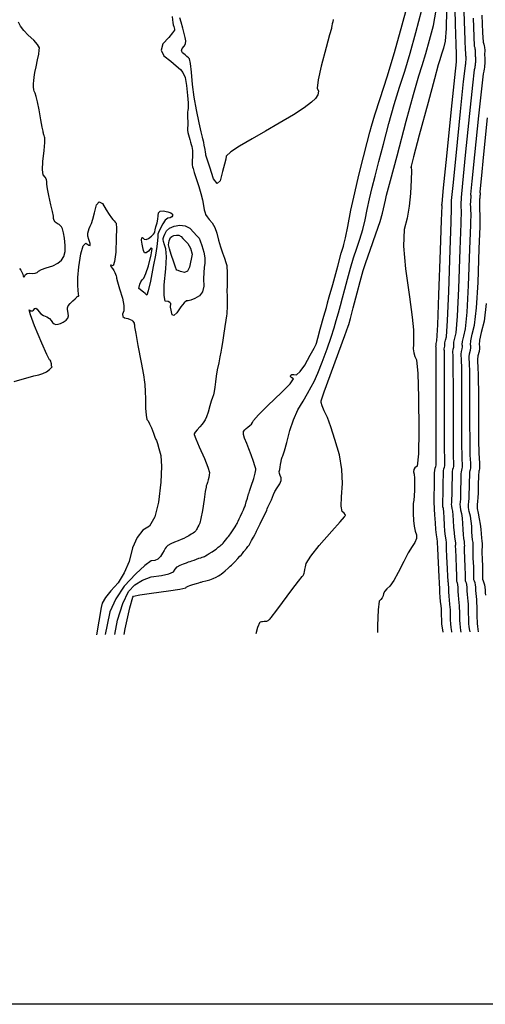
# Model space of a CAD drawing. Extents: x 354427 to 357627, y 1051134 to 1054134.
# Drawn here: x 355158 to 355349, y 1051184 to 1051587 of the extents above; entities that cross this region are included whole.
import ezdxf

# ---------------------------------------------------------------- set-up
doc = ezdxf.new("R2010")
doc.units = 0
doc.header["$MEASUREMENT"] = 0
for name, color, linetype in [('5', 5, 'CONTINUOUS'), ('INDEX', 1, 'CONTINUOUS'), ('INTER', 33, 'CONTINUOUS')]:
    doc.layers.add(name, color=color, linetype=linetype)

msp = doc.modelspace()

# ---------------------------------------------------------------- linework, layer by layer
at = {"layer": '5'}
msp.add_line((357577.12, 1051183.72), (354577.12, 1051183.72), dxfattribs=at)
at = {"layer": 'INDEX', "color": 1, "linetype": 'CONTINUOUS'}
for points, elevation in [([(355201.21, 1051335.36), (355201.68, 1051337.66), (355203.6, 1051346.24), (355204.74, 1051350.72), (355205.1, 1051351.09), (355207.65, 1051351.65), (355212.41, 1051352.38), (355219.37, 1051353.29), (355224.06, 1051353.98), (355226.49, 1051354.46), (355226.64, 1051354.71), (355226.85, 1051354.92), (355227.13, 1051355.09), (355227.47, 1051355.22), (355228.2, 1051355.46), (355229.31, 1051355.81), (355230.81, 1051356.25), (355231.89, 1051356.58), (355232.54, 1051356.79), (355232.78, 1051356.89), (355233.48, 1051357.08), (355234.66, 1051357.39), (355236.31, 1051357.81), (355237.73, 1051358.28), (355238.91, 1051358.81), (355239.86, 1051359.39), (355240.55, 1051359.82), (355240.99, 1051360.09), (355241.18, 1051360.2), (355241.72, 1051360.66), (355242.61, 1051361.45), (355243.86, 1051362.58), (355244.72, 1051363.35), (355245.18, 1051363.76), (355245.24, 1051363.81), (355245.71, 1051364.28), (355246.57, 1051365.18), (355247.82, 1051366.49), (355248.69, 1051367.42), (355249.17, 1051367.94), (355249.28, 1051368.07), (355249.67, 1051368.56), (355250.34, 1051369.41), (355251.3, 1051370.61), (355251.98, 1051371.48), (355252.4, 1051372.03), (355252.54, 1051372.25), (355252.9, 1051372.86), (355253.46, 1051373.85), (355254.23, 1051375.24), (355254.77, 1051376.21), (355255.06, 1051376.76), (355255.12, 1051376.89), (355255.22, 1051377.1), (355255.34, 1051377.38), (355255.5, 1051377.73), (355256.03, 1051378.83), (355256.95, 1051380.68), (355258.24, 1051383.28), (355259.14, 1051385.18), (355259.67, 1051386.38), (355259.81, 1051386.88), (355260.09, 1051387.58), (355260.53, 1051388.46), (355261.11, 1051389.54), (355261.62, 1051390.63), (355262.05, 1051391.71), (355262.41, 1051392.79), (355263.02, 1051394.06), (355263.89, 1051395.5), (355265, 1051397.11), (355265.58, 1051398.49), (355265.62, 1051399.63), (355265.12, 1051400.52), (355264.86, 1051401.39), (355264.82, 1051402.23), (355265.03, 1051403.04), (355265.21, 1051403.99), (355265.37, 1051405.08), (355265.52, 1051406.31), (355265.72, 1051407.31), (355265.98, 1051408.09), (355266.3, 1051408.64), (355266.93, 1051410.64), (355267.87, 1051414.08), (355269.11, 1051418.98), (355270.64, 1051423.43), (355272.44, 1051427.43), (355274.53, 1051431), (355276.33, 1051434.14), (355277.84, 1051436.86), (355279.08, 1051439.15), (355280.58, 1051442.53), (355282.37, 1051446.99), (355284.43, 1051452.53), (355286.08, 1051457.24), (355287.33, 1051461.12), (355288.17, 1051464.16), (355289.01, 1051467.22), (355289.85, 1051470.3), (355290.68, 1051473.39), (355291.65, 1051476.96), (355292.76, 1051481.02), (355294, 1051485.56), (355295.26, 1051489.82), (355296.55, 1051493.8), (355297.85, 1051497.5), (355299, 1051501.38), (355300, 1051505.43), (355300.84, 1051509.65), (355301.79, 1051514.04), (355302.88, 1051518.61), (355304.08, 1051523.34), (355305.62, 1051529.29), (355307.51, 1051536.46), (355309.75, 1051544.86), (355311.94, 1051552.63), (355314.09, 1051559.79), (355316.21, 1051566.34), (355318.45, 1051573.8), (355320.81, 1051582.18), (355323.3, 1051591.49)], 2340), ([(355344.3, 1051588.09), (355344.55, 1051580.64), (355344.75, 1051576.6), (355344.9, 1051576), (355345.02, 1051575.52), (355345.09, 1051575.17), (355345.13, 1051574.94), (355345.15, 1051574.57), (355345.15, 1051574.03), (355345.14, 1051573.34), (355345.14, 1051572.81), (355345.16, 1051572.44), (355345.19, 1051572.22), (355345.21, 1051571.83), (355345.22, 1051571.26), (355345.21, 1051570.53), (355345.19, 1051569.96), (355345.16, 1051569.57), (355345.11, 1051569.36), (355345.07, 1051569.14), (355345.06, 1051568.92), (355345.07, 1051568.69), (355345.02, 1051568.28), (355344.9, 1051567.69), (355344.72, 1051566.9), (355344.01, 1051560.67), (355342.79, 1051548.99), (355341.05, 1051531.86), (355339.9, 1051520.37), (355339.33, 1051514.52), (355339.35, 1051514.3), (355339.37, 1051514.08), (355339.37, 1051513.85), (355339.36, 1051513.62), (355339.34, 1051513.39), (355339.31, 1051513.16), (355339.27, 1051512.93), (355339.24, 1051512.47), (355339.23, 1051511.76), (355339.24, 1051510.83), (355339.27, 1051510.12), (355339.3, 1051509.64), (355339.35, 1051509.39), (355339.19, 1051503.9), (355338.83, 1051493.18), (355338.27, 1051477.22), (355337.7, 1051465.84), (355337.15, 1051459.04), (355336.59, 1051456.82), (355336.26, 1051455.25), (355336.15, 1051454.33), (355336.26, 1051454.06), (355336.26, 1051453.62), (355336.15, 1051452.99), (355335.94, 1051452.18), (355335.83, 1051451.44), (355335.83, 1051450.78), (355335.93, 1051450.19), (355335.99, 1051445.25), (355336.03, 1051435.95), (355336.02, 1051422.3), (355336.04, 1051412.83), (355336.09, 1051407.53), (355336.17, 1051406.41), (355336.22, 1051405.55), (355336.26, 1051404.97), (355336.27, 1051404.66), (355336.2, 1051404.23), (355336.07, 1051403.69), (355335.86, 1051403.04), (355335.72, 1051402.27), (355335.66, 1051401.38), (355335.66, 1051400.37), (355335.66, 1051399.6), (355335.64, 1051399.06), (355335.61, 1051398.75), (355335.58, 1051397.61), (355335.55, 1051395.63), (355335.51, 1051392.81), (355335.46, 1051390.73), (355335.39, 1051389.38), (355335.31, 1051388.78), (355335.34, 1051388.01), (355335.49, 1051387.07), (355335.74, 1051385.97), (355335.96, 1051384.31), (355336.14, 1051382.1), (355336.28, 1051379.34), (355336.45, 1051377.04), (355336.64, 1051375.21), (355336.85, 1051373.84), (355336.97, 1051372.81), (355337.01, 1051372.12), (355336.96, 1051371.77), (355336.99, 1051370.08), (355337.12, 1051367.03), (355337.33, 1051362.64), (355337.46, 1051359.6), (355337.51, 1051357.92), (355337.47, 1051357.58), (355337.51, 1051357.25), (355337.6, 1051356.92), (355337.77, 1051356.59), (355337.89, 1051355.83), (355337.98, 1051354.64), (355338.03, 1051353.02), (355338.12, 1051351.44), (355338.25, 1051349.91), (355338.42, 1051348.42), (355338.53, 1051347.12), (355338.6, 1051345.99), (355338.61, 1051345.04), (355338.63, 1051343.93), (355338.65, 1051342.65), (355338.68, 1051341.21), (355338.76, 1051339.78), (355338.89, 1051338.36), (355339.12, 1051336.97), (355339.2, 1051336.38)], 2350)]:
    msp.add_lwpolyline(points, dxfattribs=dict(at, elevation=elevation))
at = {"layer": 'INTER', "color": 33, "linetype": 'CONTINUOUS'}
for points, elevation in [([(355197.35, 1051335.33), (355198.54, 1051341.18), (355200.67, 1051348.12), (355203.02, 1051352.95), (355205.57, 1051355.68), (355208.67, 1051357.68), (355212.34, 1051358.95), (355216.55, 1051359.5), (355219.58, 1051360.23), (355221.42, 1051361.12), (355222.07, 1051362.19), (355222.98, 1051363.08), (355224.16, 1051363.82), (355225.6, 1051364.38), (355226.75, 1051364.81), (355227.63, 1051365.12), (355228.22, 1051365.3), (355228.97, 1051365.55), (355229.87, 1051365.89), (355230.93, 1051366.3), (355231.84, 1051366.62), (355232.61, 1051366.86), (355233.23, 1051367.02), (355233.77, 1051367.2), (355234.21, 1051367.4), (355234.57, 1051367.62), (355235.21, 1051368), (355236.13, 1051368.56), (355237.33, 1051369.29), (355238.27, 1051369.9), (355238.95, 1051370.4), (355239.37, 1051370.78), (355239.78, 1051371.13), (355240.19, 1051371.45), (355240.59, 1051371.73), (355240.99, 1051372.07), (355241.39, 1051372.45), (355241.8, 1051372.88), (355242.25, 1051373.4), (355242.75, 1051374), (355243.3, 1051374.69), (355243.75, 1051375.26), (355244.11, 1051375.72), (355244.38, 1051376.05), (355244.81, 1051376.66), (355245.41, 1051377.53), (355246.17, 1051378.68), (355246.74, 1051379.55), (355247.11, 1051380.14), (355247.28, 1051380.45), (355247.49, 1051380.84), (355247.72, 1051381.31), (355247.98, 1051381.86), (355248.37, 1051382.73), (355248.9, 1051383.91), (355249.56, 1051385.41), (355250.07, 1051386.54), (355250.43, 1051387.31), (355250.63, 1051387.72), (355250.92, 1051388.53), (355251.28, 1051389.74), (355251.73, 1051391.33), (355252.04, 1051392.43), (355252.22, 1051393.02), (355252.27, 1051393.11), (355252.64, 1051394.19), (355253.33, 1051396.25), (355254.34, 1051399.3), (355254.98, 1051401.49), (355255.26, 1051402.82), (355255.17, 1051403.28), (355254.81, 1051404.47), (355254.18, 1051406.37), (355253.27, 1051409), (355252.38, 1051411.45), (355251.48, 1051413.72), (355250.6, 1051415.82), (355250.16, 1051417.44), (355250.17, 1051418.57), (355250.62, 1051419.22), (355251.2, 1051419.84), (355251.91, 1051420.43), (355252.74, 1051421), (355253.4, 1051421.64), (355253.88, 1051422.34), (355254.18, 1051423.12), (355256.25, 1051425.42), (355260.09, 1051429.22), (355265.7, 1051434.54), (355269.22, 1051438.2), (355270.66, 1051440.21), (355270, 1051440.56), (355269.59, 1051440.93), (355269.43, 1051441.33), (355269.5, 1051441.76), (355269.94, 1051441.99), (355270.74, 1051442.02), (355271.91, 1051441.86), (355273.43, 1051443.14), (355275.3, 1051445.84), (355277.52, 1051449.97), (355279.04, 1051452.84), (355279.87, 1051454.45), (355280, 1051454.79), (355280.58, 1051456.81), (355281.61, 1051460.5), (355283.1, 1051465.85), (355284.09, 1051469.44), (355284.6, 1051471.26), (355284.61, 1051471.31), (355285.31, 1051473.86), (355286.69, 1051478.91), (355288.76, 1051486.45), (355290.22, 1051491.7), (355291.06, 1051494.64), (355291.29, 1051495.29), (355291.89, 1051497.97), (355292.85, 1051502.68), (355294.19, 1051509.41), (355295.72, 1051516.42), (355297.44, 1051523.69), (355299.35, 1051531.23), (355300.86, 1051537.1), (355301.95, 1051541.31), (355302.62, 1051543.85), (355304.02, 1051548.48), (355306.15, 1051555.2), (355308.99, 1051564.01), (355312.01, 1051574.06), (355315.19, 1051585.35), (355318.54, 1051597.88)], 2338), ([(355331.97, 1051336.33), (355331.96, 1051336.48), (355331.72, 1051337.98), (355331.47, 1051339.73), (355331.37, 1051341.45), (355331.34, 1051343.18), (355331.31, 1051344.38), (355331.3, 1051345.05), (355331.3, 1051345.19), (355331.23, 1051345.87), (355331.1, 1051347.11), (355330.9, 1051348.89), (355330.74, 1051350.73), (355330.63, 1051352.62), (355330.57, 1051354.57), (355330.52, 1051355.89), (355330.47, 1051356.59), (355330.43, 1051356.66), (355330.41, 1051356.74), (355330.4, 1051356.81), (355330.41, 1051356.89), (355330.33, 1051358.68), (355330.17, 1051362.19), (355329.92, 1051367.42), (355329.75, 1051370.94), (355329.68, 1051372.75), (355329.7, 1051372.85), (355329.62, 1051373.46), (355329.46, 1051374.59), (355329.2, 1051376.22), (355328.98, 1051378.41), (355328.78, 1051381.15), (355328.61, 1051384.45), (355328.48, 1051386.75), (355328.37, 1051388.06), (355328.3, 1051388.36), (355328.26, 1051388.63), (355328.25, 1051388.84), (355328.27, 1051389.01), (355328.3, 1051390.22), (355328.34, 1051392.45), (355328.39, 1051395.73), (355328.42, 1051397.94), (355328.44, 1051399.09), (355328.45, 1051399.17), (355328.45, 1051399.62), (355328.45, 1051400.43), (355328.44, 1051401.61), (355328.51, 1051402.64), (355328.67, 1051403.54), (355328.91, 1051404.29), (355329.07, 1051404.83), (355329.15, 1051405.14), (355329.15, 1051405.24), (355329.14, 1051405.41), (355329.12, 1051405.67), (355329.1, 1051406), (355329.09, 1051411.42), (355329.08, 1051421.92), (355329.09, 1051437.5), (355329.09, 1051447.95), (355329.07, 1051453.25), (355329.04, 1051453.43), (355329.04, 1051453.62), (355329.07, 1051453.83), (355329.13, 1051454.07), (355329.16, 1051454.26), (355329.16, 1051454.39), (355329.13, 1051454.46), (355329.16, 1051454.73), (355329.26, 1051455.19), (355329.42, 1051455.84), (355329.75, 1051462.35), (355330.23, 1051474.71), (355330.88, 1051492.92), (355331.3, 1051505.08), (355331.51, 1051511.18), (355331.51, 1051511.23), (355331.5, 1051511.31), (355331.49, 1051511.44), (355331.49, 1051511.6), (355331.49, 1051511.73), (355331.5, 1051511.81), (355331.51, 1051511.85), (355331.51, 1051511.9), (355331.52, 1051511.94), (355331.52, 1051511.98), (355331.52, 1051512.02), (355331.51, 1051512.06), (355331.51, 1051512.09), (355332.16, 1051518.56), (355333.47, 1051531.46), (355335.44, 1051550.79), (355336.75, 1051563.7), (355337.42, 1051570.19), (355337.44, 1051570.26), (355337.45, 1051570.32), (355337.45, 1051570.36), (355337.45, 1051570.38), (355337.45, 1051570.41), (355337.46, 1051570.43), (355337.46, 1051570.45), (355337.47, 1051570.74), (355337.47, 1051571.31), (355337.48, 1051572.15), (355337.48, 1051572.71), (355337.48, 1051573), (355337.48, 1051573.01), (355337.48, 1051573.03), (355337.48, 1051573.06), (355337.48, 1051573.1), (355337.48, 1051573.13), (355337.47, 1051573.15), (355337.47, 1051573.16), (355337.47, 1051573.18), (355337.46, 1051573.2), (355337.46, 1051573.24), (355337.34, 1051577.4), (355337.1, 1051585.7), (355336.76, 1051598.12)], 2346), ([(355335.54, 1051336.35), (355335.5, 1051336.66), (355335.26, 1051338.2), (355335.11, 1051339.76), (355335.03, 1051341.33), (355334.99, 1051342.92), (355334.97, 1051344.16), (355334.96, 1051345.05), (355334.95, 1051345.59), (355334.88, 1051346.5), (355334.76, 1051347.76), (355334.57, 1051349.4), (355334.43, 1051351.08), (355334.33, 1051352.82), (355334.27, 1051354.6), (355334.2, 1051355.86), (355334.12, 1051356.59), (355334.02, 1051356.79), (355333.96, 1051357), (355333.94, 1051357.2), (355333.96, 1051357.4), (355333.9, 1051359.14), (355333.75, 1051362.41), (355333.52, 1051367.23), (355333.37, 1051370.51), (355333.32, 1051372.26), (355333.35, 1051372.49), (355333.3, 1051373.14), (355333.15, 1051374.21), (355332.92, 1051375.71), (355332.71, 1051377.72), (355332.53, 1051380.25), (355332.38, 1051383.28), (355332.22, 1051385.53), (355332.06, 1051387.01), (355331.89, 1051387.72), (355331.8, 1051388.32), (355331.78, 1051388.81), (355331.83, 1051389.2), (355331.88, 1051390.47), (355331.92, 1051392.63), (355331.97, 1051395.68), (355332, 1051397.77), (355332.03, 1051398.92), (355332.04, 1051399.12), (355332.05, 1051399.61), (355332.06, 1051400.4), (355332.05, 1051401.5), (355332.12, 1051402.46), (355332.27, 1051403.29), (355332.49, 1051403.99), (355332.64, 1051404.53), (355332.71, 1051404.9), (355332.7, 1051405.1), (355332.68, 1051405.48), (355332.65, 1051406.04), (355332.6, 1051406.76), (355332.56, 1051412.12), (355332.55, 1051422.11), (355332.56, 1051436.72), (355332.54, 1051446.59), (355332.5, 1051451.72), (355332.43, 1051452.1), (355332.43, 1051452.53), (355332.51, 1051453.01), (355332.64, 1051453.53), (355332.71, 1051453.94), (355332.71, 1051454.23), (355332.64, 1051454.4), (355332.71, 1051454.99), (355332.92, 1051456), (355333.28, 1051457.44), (355333.72, 1051464.09), (355334.25, 1051475.97), (355334.85, 1051493.05), (355335.25, 1051504.49), (355335.43, 1051510.28), (355335.4, 1051510.43), (355335.38, 1051510.72), (355335.37, 1051511.13), (355335.36, 1051511.69), (355335.37, 1051512.1), (355335.38, 1051512.37), (355335.41, 1051512.51), (355335.43, 1051512.64), (355335.44, 1051512.78), (355335.44, 1051512.91), (355335.44, 1051513.05), (355335.43, 1051513.18), (355335.42, 1051513.31), (355336.03, 1051519.47), (355337.26, 1051531.66), (355339.11, 1051549.89), (355340.38, 1051562.18), (355341.07, 1051568.54), (355341.17, 1051568.98), (355341.23, 1051569.3), (355341.26, 1051569.53), (355341.26, 1051569.65), (355341.26, 1051569.77), (355341.28, 1051569.89), (355341.31, 1051570.01), (355341.33, 1051570.35), (355341.34, 1051570.92), (355341.35, 1051571.71), (355341.34, 1051572.27), (355341.33, 1051572.61), (355341.32, 1051572.72), (355341.31, 1051572.92), (355341.31, 1051573.2), (355341.31, 1051573.56), (355341.31, 1051573.85), (355341.3, 1051574.05), (355341.28, 1051574.16), (355341.24, 1051574.35), (355341.18, 1051574.6), (355341.1, 1051574.92), (355340.94, 1051579.02), (355340.7, 1051586.9), (355340.38, 1051598.55)], 2348), ([(355255.29, 1051335.76), (355256.06, 1051338.31), (355256.97, 1051340.53), (355257.46, 1051340.63), (355257.99, 1051340.72), (355258.56, 1051340.78), (355259.18, 1051340.81), (355259.66, 1051340.88), (355260.02, 1051340.98), (355260.24, 1051341.12), (355260.48, 1051341.31), (355260.73, 1051341.56), (355261, 1051341.85), (355261.28, 1051342.18), (355261.57, 1051342.52), (355261.86, 1051342.89), (355263.37, 1051344.86), (355266.08, 1051348.45), (355270.01, 1051353.64), (355272.73, 1051357.23), (355274.24, 1051359.21), (355274.55, 1051359.6), (355274.8, 1051360.04), (355274.98, 1051360.54), (355275.11, 1051361.1), (355275.28, 1051361.96), (355275.51, 1051363.1), (355275.78, 1051364.54), (355277.68, 1051367.45), (355281.2, 1051371.83), (355286.35, 1051377.67), (355289.79, 1051381.61), (355291.53, 1051383.64), (355291.57, 1051383.76), (355291.66, 1051383.9), (355291.79, 1051384.04), (355291.98, 1051384.2), (355291.84, 1051384.54), (355291.37, 1051385.06), (355290.57, 1051385.76), (355290.21, 1051388.02), (355290.27, 1051391.86), (355290.76, 1051397.27), (355290.48, 1051403), (355289.44, 1051409.03), (355287.64, 1051415.37), (355286, 1051420.49), (355284.53, 1051424.39), (355283.23, 1051427.07), (355282.38, 1051429.09), (355281.96, 1051430.45), (355281.99, 1051431.16), (355283.21, 1051434.87), (355285.63, 1051441.58), (355289.24, 1051451.3), (355291.71, 1051458.02), (355293.05, 1051461.74), (355293.25, 1051462.47), (355293.93, 1051465), (355295.1, 1051469.33), (355296.75, 1051475.47), (355297.99, 1051480.06), (355298.82, 1051483.13), (355299.24, 1051484.67), (355300.31, 1051487.94), (355302.04, 1051492.96), (355304.42, 1051499.71), (355306.12, 1051504.78), (355307.14, 1051508.17), (355307.48, 1051509.89), (355307.87, 1051511.67), (355308.31, 1051513.53), (355308.8, 1051515.45), (355310.39, 1051521.48), (355313.08, 1051531.61), (355316.87, 1051545.86), (355319.86, 1051556.78), (355322.04, 1051564.39), (355323.43, 1051568.66), (355324.89, 1051573.54), (355326.43, 1051579.02), (355328.06, 1051585.1), (355329.09, 1051591.38)], 2342), ([(355333.32, 1051591.34), (355333.24, 1051583.87), (355332.82, 1051578.71), (355332.06, 1051575.85), (355331.33, 1051573.28), (355330.64, 1051570.99), (355329.99, 1051568.98), (355328.37, 1051563.16), (355325.77, 1051553.52), (355322.19, 1051540.08), (355319.85, 1051531.2), (355318.77, 1051526.88), (355318.92, 1051527.14), (355318.95, 1051525.44), (355318.85, 1051521.79), (355318.63, 1051516.19), (355318.08, 1051510.94), (355317.21, 1051506.02), (355316.02, 1051501.45), (355315.78, 1051494.56), (355316.5, 1051485.36), (355318.17, 1051473.85), (355319.28, 1051465.47), (355319.84, 1051460.23), (355319.85, 1051458.13), (355319.84, 1051456.15), (355319.79, 1051454.3), (355319.72, 1051452.57), (355319.91, 1051450.93), (355320.36, 1051449.39), (355321.07, 1051447.93), (355321.59, 1051442.37), (355321.92, 1051432.69), (355322.07, 1051418.9), (355321.87, 1051409.48), (355321.31, 1051404.43), (355320.41, 1051403.76), (355319.89, 1051402.97), (355319.76, 1051402.08), (355320.03, 1051401.07), (355320.19, 1051399.48), (355320.26, 1051397.29), (355320.22, 1051394.5), (355320.11, 1051392.22), (355319.95, 1051390.42), (355319.72, 1051389.13), (355319.62, 1051387.32), (355319.64, 1051384.99), (355319.79, 1051382.15), (355320.07, 1051379.75), (355320.49, 1051377.78), (355321.04, 1051376.26), (355321.02, 1051374.69), (355320.4, 1051373.07), (355319.21, 1051371.41), (355317.67, 1051368.81), (355315.81, 1051365.28), (355313.6, 1051360.8), (355311.72, 1051357.46), (355310.15, 1051355.23), (355308.91, 1051354.13), (355308.02, 1051353.09), (355307.5, 1051352.12), (355307.34, 1051351.21), (355307, 1051350.39), (355306.49, 1051349.66), (355305.8, 1051349.01), (355305.34, 1051345.45), (355305.08, 1051338.99), (355305.09, 1051336.13)], 2344), ([(355220.89, 1051588.74), (355221, 1051587.42), (355221.14, 1051586.31), (355221.31, 1051585.4), (355221.52, 1051584.7), (355221.67, 1051584.1), (355221.79, 1051583.61), (355221.86, 1051583.23), (355221.09, 1051582.1), (355219.5, 1051580.2), (355217.07, 1051577.55), (355216.4, 1051575.03), (355217.49, 1051572.67), (355220.32, 1051570.44), (355222.58, 1051568.57), (355224.25, 1051567.05), (355225.33, 1051565.88), (355226.19, 1051563.71), (355226.81, 1051560.54), (355227.21, 1051556.36), (355227.44, 1051553.38), (355227.5, 1051551.59), (355227.4, 1051550.99), (355227.32, 1051550.31), (355227.24, 1051549.56), (355227.17, 1051548.73), (355227.16, 1051547.85), (355227.2, 1051546.93), (355227.3, 1051545.97), (355227.33, 1051545), (355227.3, 1051544.03), (355227.2, 1051543.07), (355227.22, 1051542.12), (355227.35, 1051541.18), (355227.6, 1051540.27), (355227.88, 1051539.3), (355228.17, 1051538.28), (355228.48, 1051537.22), (355228.74, 1051536.27), (355228.93, 1051535.43), (355229.07, 1051534.69), (355229.17, 1051533.88), (355229.22, 1051532.98), (355229.23, 1051532), (355229.21, 1051531), (355229.15, 1051529.98), (355229.07, 1051528.93), (355229.09, 1051528), (355229.22, 1051527.16), (355229.46, 1051526.43), (355229.98, 1051524.84), (355230.78, 1051522.41), (355231.86, 1051519.12), (355232.71, 1051516.17), (355233.33, 1051513.57), (355233.72, 1051511.3), (355234.07, 1051509.55), (355234.37, 1051508.33), (355234.61, 1051507.62), (355235.18, 1051506.69), (355236.08, 1051505.52), (355237.3, 1051504.12), (355238.35, 1051502.24), (355239.22, 1051499.87), (355239.92, 1051497.01), (355240.66, 1051494.36), (355241.47, 1051491.92), (355242.32, 1051489.69), (355242.92, 1051487.94), (355243.26, 1051486.68), (355243.34, 1051485.91), (355243.39, 1051484.3), (355243.4, 1051481.85), (355243.38, 1051478.57), (355243.37, 1051476.05), (355243.4, 1051474.31), (355243.44, 1051473.32), (355243.46, 1051472.14), (355243.45, 1051470.76), (355243.41, 1051469.19), (355243.35, 1051467.87), (355243.26, 1051466.81), (355243.16, 1051466), (355242.91, 1051464.27), (355242.51, 1051461.61), (355241.97, 1051458.03), (355241.52, 1051455.1), (355241.15, 1051452.82), (355240.85, 1051451.19), (355240.47, 1051449.17), (355239.99, 1051446.74), (355239.41, 1051443.91), (355238.96, 1051441.31), (355238.62, 1051438.94), (355238.41, 1051436.8), (355238.14, 1051435.03), (355237.8, 1051433.63), (355237.4, 1051432.61), (355236.91, 1051431.1), (355236.32, 1051429.09), (355235.64, 1051426.59), (355235.01, 1051424.68), (355234.43, 1051423.33), (355233.9, 1051422.57), (355233.17, 1051421.63), (355232.25, 1051420.52), (355231.14, 1051419.23), (355230.38, 1051418.27), (355229.96, 1051417.63), (355229.9, 1051417.32), (355230.58, 1051415.53), (355231.99, 1051412.27), (355234.15, 1051407.53), (355235.55, 1051404.03), (355236.19, 1051401.77), (355236.08, 1051400.75), (355235.9, 1051399.74), (355235.65, 1051398.74), (355235.32, 1051397.75), (355235.07, 1051396.93), (355234.9, 1051396.27), (355234.8, 1051395.79), (355234.49, 1051393.96), (355233.98, 1051390.78), (355233.27, 1051386.25), (355232.67, 1051382.98), (355232.18, 1051380.95), (355231.81, 1051380.18), (355231.47, 1051379.5), (355231.18, 1051378.89), (355230.92, 1051378.37), (355230.64, 1051377.94), (355230.35, 1051377.6), (355230.03, 1051377.36), (355229.49, 1051376.97), (355228.71, 1051376.45), (355227.7, 1051375.79), (355226.68, 1051375.21), (355225.64, 1051374.72), (355224.59, 1051374.3), (355223.35, 1051373.78), (355221.92, 1051373.18), (355220.31, 1051372.48), (355219.13, 1051371.82), (355218.38, 1051371.2), (355218.05, 1051370.62), (355217.56, 1051369.77), (355216.89, 1051368.66), (355216.05, 1051367.28), (355215, 1051366.3), (355213.74, 1051365.71), (355212.26, 1051365.52), (355209.7, 1051363.7), (355206.04, 1051360.26), (355201.29, 1051355.19), (355197.74, 1051350), (355195.39, 1051344.7), (355194.23, 1051339.27), (355193.48, 1051335.3)], 2336), ([(355286.89, 1051587.51), (355286.71, 1051586.65), (355286.54, 1051585.78), (355286.38, 1051584.91), (355286.27, 1051584.29), (355286.19, 1051583.94), (355286.16, 1051583.84), (355285.44, 1051581.22), (355284.05, 1051576.06), (355281.98, 1051568.36), (355280.76, 1051562.81), (355280.39, 1051559.38), (355280.87, 1051558.1), (355280.64, 1051556.7), (355279.7, 1051555.2), (355278.07, 1051553.59), (355275.04, 1051551.35), (355270.62, 1051548.5), (355264.8, 1051545.02), (355259.18, 1051541.72), (355253.74, 1051538.58), (355248.49, 1051535.61), (355244.92, 1051533.25), (355243.04, 1051531.49), (355242.84, 1051530.33), (355242.36, 1051528.26), (355241.59, 1051525.26), (355240.53, 1051521.35), (355239.3, 1051520.33), (355237.9, 1051522.23), (355236.33, 1051527.02), (355235.27, 1051530.24), (355234.73, 1051531.89), (355234.71, 1051531.96), (355234.69, 1051532.04), (355234.69, 1051532.13), (355234.7, 1051532.23), (355234.71, 1051532.33), (355234.71, 1051532.42), (355234.71, 1051532.52), (355234.6, 1051533.14), (355234.38, 1051534.29), (355234.06, 1051535.98), (355233.83, 1051537.14), (355233.7, 1051537.79), (355233.66, 1051537.91), (355233.58, 1051538.21), (355233.45, 1051538.67), (355233.28, 1051539.31), (355232.79, 1051541.5), (355231.99, 1051545.24), (355230.88, 1051550.53), (355229.98, 1051555.76), (355229.29, 1051560.91), (355228.81, 1051565.99), (355228.36, 1051569.51), (355227.95, 1051571.48), (355227.56, 1051571.89), (355226.97, 1051572.43), (355226.17, 1051573.09), (355225.17, 1051573.88), (355224.79, 1051574.72), (355225.02, 1051575.61), (355225.88, 1051576.55), (355226.38, 1051577.62), (355226.5, 1051578.81), (355226.27, 1051580.14), (355225.87, 1051581.85), (355225.31, 1051583.93), (355224.59, 1051586.4), (355224.1, 1051588.2)], 2338), ([(355347.89, 1051589.29), (355348.15, 1051582.25), (355348.4, 1051578.29), (355348.62, 1051577.39), (355348.79, 1051576.69), (355348.9, 1051576.17), (355348.96, 1051575.84), (355348.99, 1051575.28), (355348.99, 1051574.5), (355348.97, 1051573.48), (355348.97, 1051572.7), (355348.99, 1051572.15), (355349.04, 1051571.83), (355349.08, 1051571.38), (355349.09, 1051570.82), (355349.09, 1051570.14), (355349.06, 1051569.57), (355349.01, 1051569.14), (355348.93, 1051568.82), (355348.89, 1051568.5), (355348.87, 1051568.18), (355348.88, 1051567.86), (355348.8, 1051567.26), (355348.63, 1051566.4), (355348.36, 1051565.25), (355347.64, 1051559.15), (355346.47, 1051548.09), (355344.84, 1051532.07), (355343.76, 1051521.28), (355343.24, 1051515.73), (355343.27, 1051515.42), (355343.29, 1051515.11), (355343.29, 1051514.79), (355343.28, 1051514.47), (355343.26, 1051514.14), (355343.21, 1051513.82), (355343.15, 1051513.49), (355343.12, 1051512.83), (355343.11, 1051511.84), (355343.12, 1051510.53), (355343.15, 1051509.53), (355343.2, 1051508.85), (355343.27, 1051508.49), (355343.14, 1051503.31), (355342.81, 1051493.31), (355342.28, 1051478.48), (355341.68, 1051467.59), (355341.01, 1051460.64), (355340.26, 1051457.63), (355339.8, 1051455.5), (355339.65, 1051454.26), (355339.8, 1051453.9), (355339.8, 1051453.3), (355339.66, 1051452.45), (355339.38, 1051451.35), (355339.23, 1051450.35), (355339.22, 1051449.45), (355339.36, 1051448.66), (355339.45, 1051443.9), (355339.49, 1051435.17), (355339.49, 1051422.49), (355339.52, 1051413.53), (355339.59, 1051408.29), (355339.69, 1051406.78), (355339.77, 1051405.63), (355339.81, 1051404.84), (355339.82, 1051404.41), (355339.77, 1051403.93), (355339.64, 1051403.39), (355339.45, 1051402.8), (355339.33, 1051402.09), (355339.27, 1051401.27), (355339.27, 1051400.34), (355339.27, 1051399.59), (355339.24, 1051399), (355339.2, 1051398.58), (355339.16, 1051397.44), (355339.13, 1051395.58), (355339.09, 1051392.98), (355339.03, 1051390.98), (355338.95, 1051389.57), (355338.84, 1051388.75), (355338.88, 1051387.7), (355339.08, 1051386.43), (355339.43, 1051384.93), (355339.71, 1051383.09), (355339.91, 1051380.93), (355340.03, 1051378.44), (355340.18, 1051376.36), (355340.35, 1051374.7), (355340.55, 1051373.47), (355340.65, 1051372.49), (355340.67, 1051371.76), (355340.6, 1051371.29), (355340.61, 1051369.65), (355340.72, 1051366.84), (355340.91, 1051362.86), (355341.02, 1051360.06), (355341.05, 1051358.43), (355341.01, 1051357.97), (355341.05, 1051357.51), (355341.19, 1051357.05), (355341.41, 1051356.59), (355341.58, 1051355.8), (355341.68, 1051354.68), (355341.73, 1051353.21), (355341.81, 1051351.79), (355341.93, 1051350.42), (355342.08, 1051349.08), (355342.19, 1051347.74), (355342.25, 1051346.39), (355342.26, 1051345.04), (355342.28, 1051343.7), (355342.31, 1051342.38), (355342.33, 1051341.09), (355342.41, 1051339.8), (355342.56, 1051338.59), (355342.68, 1051337.64), (355342.92, 1051336.41)], 2352), ([(355158.35, 1051485.4), (355158.89, 1051484.72), (355159.31, 1051483.97), (355159.62, 1051483.15), (355159.81, 1051482.26), (355160.08, 1051481.93), (355160.42, 1051482.16), (355160.84, 1051482.95), (355161.53, 1051483.42), (355162.5, 1051483.58), (355163.75, 1051483.41), (355164.77, 1051483.49), (355165.54, 1051483.8), (355166.09, 1051484.34), (355167.33, 1051484.99), (355169.28, 1051485.72), (355171.93, 1051486.55), (355174.02, 1051487.61), (355175.53, 1051488.9), (355176.46, 1051490.41), (355176.98, 1051492.41), (355177.08, 1051494.89), (355176.76, 1051497.87), (355176.39, 1051500.13), (355175.96, 1051501.68), (355175.48, 1051502.51), (355175.03, 1051503.12), (355174.61, 1051503.5), (355174.22, 1051503.66), (355173.8, 1051503.9), (355173.35, 1051504.22), (355172.88, 1051504.61), (355172.53, 1051505.19), (355172.32, 1051505.96), (355172.22, 1051506.91), (355171.86, 1051508.79), (355171.23, 1051511.6), (355170.32, 1051515.33), (355169.74, 1051518.15), (355169.49, 1051520.04), (355169.56, 1051521.02), (355169.35, 1051521.97), (355168.85, 1051522.89), (355168.06, 1051523.79), (355167.72, 1051525.92), (355167.84, 1051529.29), (355168.41, 1051533.88), (355168.72, 1051537.12), (355168.77, 1051538.99), (355168.56, 1051539.49), (355168.39, 1051539.94), (355168.27, 1051540.31), (355168.2, 1051540.62), (355168.12, 1051540.96), (355168.04, 1051541.33), (355167.96, 1051541.73), (355167.65, 1051543.4), (355167.11, 1051546.35), (355166.34, 1051550.57), (355165.68, 1051553.8), (355165.13, 1051556.04), (355164.7, 1051557.29), (355164.39, 1051558.18), (355164.22, 1051558.73), (355164.17, 1051558.93), (355164.14, 1051559.16), (355164.1, 1051559.42), (355164.08, 1051559.71), (355164.06, 1051560.01), (355164.04, 1051560.33), (355164.03, 1051560.66), (355164.08, 1051561.35), (355164.18, 1051562.41), (355164.35, 1051563.84), (355164.66, 1051565.75), (355165.14, 1051568.15), (355165.76, 1051571.02), (355166.18, 1051573.28), (355166.41, 1051574.93), (355166.46, 1051575.97), (355165.72, 1051577.36), (355164.2, 1051579.1), (355161.9, 1051581.19), (355160.08, 1051583.1), (355158.75, 1051584.84), (355157.89, 1051586.4)], 2336), ([(355346.46, 1051336.43), (355346.3, 1051337.57), (355346.16, 1051338.69), (355346.05, 1051339.82), (355345.99, 1051340.96), (355345.96, 1051342.12), (355345.94, 1051343.47), (355345.92, 1051345.03), (355345.9, 1051346.79), (355345.84, 1051348.36), (355345.74, 1051349.74), (355345.61, 1051350.93), (355345.5, 1051352.15), (355345.43, 1051353.41), (355345.39, 1051354.71), (355345.27, 1051355.77), (355345.06, 1051356.6), (355344.77, 1051357.18), (355344.6, 1051357.77), (355344.54, 1051358.35), (355344.6, 1051358.94), (355344.58, 1051360.52), (355344.49, 1051363.09), (355344.32, 1051366.65), (355344.23, 1051369.22), (355344.23, 1051370.8), (355344.33, 1051371.4), (355344.33, 1051372.16), (355344.24, 1051373.1), (355344.07, 1051374.2), (355343.92, 1051375.68), (355343.79, 1051377.53), (355343.67, 1051379.76), (355343.45, 1051381.88), (355343.12, 1051383.88), (355342.67, 1051385.78), (355342.42, 1051387.39), (355342.37, 1051388.72), (355342.51, 1051389.76), (355342.61, 1051391.24), (355342.68, 1051393.16), (355342.71, 1051395.53), (355342.75, 1051397.28), (355342.79, 1051398.42), (355342.84, 1051398.94), (355342.87, 1051399.57), (355342.88, 1051400.31), (355342.88, 1051401.16), (355342.93, 1051401.9), (355343.04, 1051402.55), (355343.22, 1051403.09), (355343.33, 1051403.63), (355343.38, 1051404.17), (355343.36, 1051404.71), (355343.31, 1051405.7), (355343.22, 1051407.15), (355343.08, 1051409.06), (355342.99, 1051414.23), (355342.95, 1051422.68), (355342.96, 1051434.4), (355342.91, 1051442.54), (355342.79, 1051447.12), (355342.62, 1051448.13), (355342.62, 1051449.26), (355342.81, 1051450.52), (355343.17, 1051451.91), (355343.35, 1051452.98), (355343.35, 1051453.74), (355343.16, 1051454.2), (355343.35, 1051455.76), (355343.92, 1051458.45), (355344.87, 1051462.25), (355345.66, 1051469.34), (355346.3, 1051479.74), (355346.78, 1051493.44), (355347.08, 1051502.72), (355347.18, 1051507.59), (355347.1, 1051508.06), (355347.03, 1051508.93), (355346.99, 1051510.22), (355346.98, 1051511.93), (355346.99, 1051513.2), (355347.04, 1051514.05), (355347.11, 1051514.47), (355347.17, 1051514.89), (355347.21, 1051515.31), (355347.22, 1051515.73), (355347.22, 1051516.14), (355347.19, 1051516.54), (355347.15, 1051516.94), (355347.63, 1051522.18), (355348.63, 1051532.27), (355350.14, 1051547.19)], 2354), ([(355156.13, 1051439.12), (355164.26, 1051441.4), (355166.18, 1051441.82), (355167.87, 1051442.39), (355169.33, 1051443.13), (355170.57, 1051444.01), (355171.35, 1051444.66), (355171.67, 1051445.06), (355171.53, 1051445.22), (355171.44, 1051445.42), (355171.41, 1051445.65), (355171.44, 1051445.93), (355171.4, 1051446.32), (355171.29, 1051446.82), (355171.11, 1051447.44), (355170.93, 1051447.83), (355170.75, 1051448), (355170.56, 1051447.94), (355169.46, 1051450.24), (355167.45, 1051454.89), (355164.53, 1051461.89), (355162.82, 1051466.42), (355162.3, 1051468.48), (355162.98, 1051468.08), (355163.59, 1051468.04), (355164.11, 1051468.38), (355164.55, 1051469.09), (355165.05, 1051469.23), (355165.59, 1051468.8), (355166.19, 1051467.79), (355167.04, 1051466.92), (355168.13, 1051466.19), (355169.48, 1051465.59), (355170.55, 1051464.91), (355171.34, 1051464.13), (355171.86, 1051463.26), (355172.5, 1051462.71), (355173.26, 1051462.47), (355174.13, 1051462.56), (355175.11, 1051462.88), (355176.21, 1051463.44), (355177.42, 1051464.22), (355178.16, 1051465.07), (355178.42, 1051466), (355178.22, 1051467.01), (355178.07, 1051467.9), (355177.98, 1051468.68), (355177.95, 1051469.34), (355178.32, 1051470.15), (355179.08, 1051471.12), (355180.24, 1051472.24), (355181.09, 1051473.06), (355181.63, 1051473.58), (355181.86, 1051473.79), (355182.07, 1051473.96), (355182.25, 1051474.06), (355182.4, 1051474.11), (355182.51, 1051474.16), (355182.58, 1051474.2), (355182.61, 1051474.25), (355182.55, 1051474.99), (355182.41, 1051476.42), (355182.18, 1051478.56), (355182.28, 1051481.77), (355182.7, 1051486.06), (355183.45, 1051491.42), (355184.37, 1051494.69), (355185.46, 1051495.88), (355186.72, 1051494.97), (355187.34, 1051494.91), (355187.33, 1051495.69), (355186.69, 1051497.32), (355186.34, 1051498.72), (355186.29, 1051499.89), (355186.54, 1051500.84), (355186.86, 1051501.82), (355187.28, 1051502.85), (355187.78, 1051503.93), (355188.39, 1051505.73), (355189.11, 1051508.25), (355189.94, 1051511.51), (355191.01, 1051512.8), (355192.34, 1051512.14), (355193.9, 1051509.51), (355195.14, 1051507.54), (355196.05, 1051506.24), (355196.62, 1051505.59), (355197.12, 1051505.01), (355197.54, 1051504.5), (355197.89, 1051504.05), (355198.04, 1051501.84), (355197.99, 1051497.85), (355197.74, 1051492.08), (355197.32, 1051488.33), (355196.72, 1051486.59), (355195.93, 1051486.86), (355195.62, 1051486.75), (355195.78, 1051486.25), (355196.41, 1051485.38), (355196.94, 1051484.56), (355197.37, 1051483.79), (355197.69, 1051483.08), (355197.92, 1051482.47), (355198.06, 1051481.94), (355198.11, 1051481.51), (355198.53, 1051479.92), (355199.32, 1051477.17), (355200.49, 1051473.26), (355201.09, 1051470.22), (355201.1, 1051468.04), (355200.55, 1051466.73), (355200.63, 1051465.77), (355201.34, 1051465.15), (355202.69, 1051464.88), (355203.72, 1051464.57), (355204.43, 1051464.21), (355204.82, 1051463.81), (355205.1, 1051463.43), (355205.28, 1051463.07), (355205.35, 1051462.73), (355205.41, 1051462.35), (355205.46, 1051461.94), (355205.48, 1051461.48), (355205.95, 1051458.81), (355206.84, 1051453.93), (355208.17, 1051446.84), (355209.08, 1051441.8), (355209.58, 1051438.84), (355209.65, 1051437.94), (355209.71, 1051437.22), (355209.76, 1051436.7), (355209.81, 1051436.36), (355209.86, 1051434.82), (355209.93, 1051432.08), (355210.01, 1051428.14), (355210.22, 1051425.31), (355210.58, 1051423.58), (355211.07, 1051422.97), (355211.67, 1051421.81), (355212.38, 1051420.12), (355213.2, 1051417.89), (355213.82, 1051416.28), (355214.24, 1051415.3), (355214.46, 1051414.93), (355214.88, 1051413.73), (355215.5, 1051411.69), (355216.31, 1051408.82), (355216.56, 1051404.2), (355216.23, 1051397.81), (355215.33, 1051389.66), (355213.8, 1051383.66), (355211.65, 1051379.8), (355208.88, 1051378.09), (355206.56, 1051375.11), (355204.69, 1051370.87), (355203.26, 1051365.36), (355201.29, 1051360.6), (355198.77, 1051356.57), (355195.7, 1051353.29), (355193.53, 1051350.51), (355192.24, 1051348.21), (355191.86, 1051346.42), (355190.88, 1051340.8), (355189.94, 1051335.28)], 2334), ([(355349.64, 1051471.09), (355348.73, 1051463.85), (355347.59, 1051459.26), (355346.9, 1051456.02), (355346.67, 1051454.13), (355346.89, 1051453.58), (355346.9, 1051452.66), (355346.68, 1051451.36), (355346.24, 1051449.69), (355346.02, 1051448.17), (355346.02, 1051446.8), (355346.22, 1051445.59), (355346.36, 1051441.2), (355346.43, 1051433.62), (355346.42, 1051422.87), (355346.47, 1051414.94), (355346.58, 1051409.82), (355346.74, 1051407.52), (355346.85, 1051405.77), (355346.92, 1051404.57), (355346.93, 1051403.93), (355346.89, 1051403.33), (355346.8, 1051402.79), (355346.64, 1051402.3), (355346.54, 1051401.72), (355346.49, 1051401.05), (355346.49, 1051400.28), (355346.48, 1051399.56), (355346.44, 1051398.88), (355346.38, 1051398.25), (355346.33, 1051397.11), (355346.29, 1051395.48), (355346.26, 1051393.34), (355346.18, 1051391.49), (355346.06, 1051389.94), (355345.9, 1051388.69), (355345.96, 1051387.08), (355346.27, 1051385.14), (355346.8, 1051382.84), (355347.19, 1051380.66), (355347.44, 1051378.58), (355347.54, 1051376.62), (355347.66, 1051375), (355347.79, 1051373.7), (355347.94, 1051372.73), (355348.01, 1051371.84), (355347.98, 1051371.03), (355347.87, 1051370.31), (355347.85, 1051368.79), (355347.91, 1051366.45), (355348.07, 1051363.31), (355348.14, 1051360.98), (355348.15, 1051359.46), (355348.08, 1051358.74), (355348.15, 1051358.03), (355348.36, 1051357.31), (355348.71, 1051356.6), (355348.95, 1051355.74), (355349.09, 1051354.75), (355349.13, 1051353.61), (355349.19, 1051352.51), (355349.28, 1051351.44)], 2356)]:
    msp.add_lwpolyline(points, dxfattribs=dict(at, elevation=elevation))
for points, elevation in [([(355207.25, 1051477.25), (355207.66, 1051479.08), (355208.04, 1051479.94), (355208.58, 1051480.73), (355209.29, 1051481.45), (355210.15, 1051483.41), (355211.16, 1051486.6), (355212.32, 1051491.03), (355212.71, 1051493.49), (355212.32, 1051493.97), (355211.16, 1051492.49), (355210.25, 1051491.8), (355209.58, 1051491.92), (355209.16, 1051492.83), (355208.82, 1051493.99), (355208.54, 1051495.4), (355208.34, 1051497.06), (355208.41, 1051497.96), (355208.76, 1051498.09), (355209.38, 1051497.47), (355210.19, 1051497.37), (355211.2, 1051497.81), (355212.4, 1051498.77), (355213.23, 1051499.54), (355213.67, 1051500.1), (355213.74, 1051500.46), (355213.93, 1051501.25), (355214.25, 1051502.47), (355214.69, 1051504.13), (355215.01, 1051505.65), (355215.21, 1051507.03), (355215.28, 1051508.28), (355215.96, 1051508.98), (355217.25, 1051509.12), (355219.14, 1051508.7), (355220.41, 1051508.22), (355221.06, 1051507.68), (355221.08, 1051507.06), (355220.76, 1051506.59), (355220.08, 1051506.25), (355219.06, 1051506.04), (355218.03, 1051505.2), (355217.02, 1051503.74), (355216.01, 1051501.66), (355215.33, 1051500.26), (355214.99, 1051499.55), (355214.99, 1051499.53), (355215, 1051499.48), (355215.02, 1051499.42), (355215.05, 1051499.33), (355214.99, 1051498.49), (355214.84, 1051496.89), (355214.61, 1051494.53), (355214.05, 1051490.97), (355213.17, 1051486.2), (355211.97, 1051480.22), (355211.08, 1051476.33), (355210.51, 1051474.52), (355210.26, 1051474.8), (355209.78, 1051475.22), (355209.08, 1051475.8)], 2334), ([(355220.27, 1051469.65), (355220.32, 1051471.04), (355219.96, 1051471.56), (355219.22, 1051471.89), (355218.09, 1051472.03), (355217.56, 1051474.31), (355217.63, 1051478.73), (355218.29, 1051485.29), (355218.53, 1051490.22), (355218.36, 1051493.53), (355217.77, 1051495.21), (355217.39, 1051496.48), (355217.22, 1051497.34), (355217.26, 1051497.78), (355217.5, 1051498.53), (355217.95, 1051499.58), (355218.61, 1051500.93), (355219.85, 1051501.99), (355221.68, 1051502.77), (355224.1, 1051503.26), (355226.25, 1051503), (355228.13, 1051502), (355229.74, 1051500.26), (355230.9, 1051499), (355231.62, 1051498.23), (355231.9, 1051497.93), (355232.37, 1051496.83), (355233.01, 1051494.91), (355233.84, 1051492.18), (355234.28, 1051489.77), (355234.34, 1051487.68), (355234.01, 1051485.92), (355233.83, 1051483.75), (355233.8, 1051481.18), (355233.92, 1051478.2), (355233.35, 1051475.88), (355232.09, 1051474.21), (355230.13, 1051473.2), (355228.59, 1051472.52), (355227.48, 1051472.18), (355226.79, 1051472.17), (355225.78, 1051471.34), (355224.44, 1051469.69), (355222.78, 1051467.22), (355221.59, 1051466.12), (355220.84, 1051466.39)], 2336), ([(355229.08, 1051491.37), (355228.07, 1051486.01), (355227.2, 1051484.38), (355225.97, 1051483.8), (355224.38, 1051484.28), (355223.31, 1051484.61), (355222.74, 1051484.81), (355222.69, 1051484.87), (355222.3, 1051485.94), (355221.56, 1051488.04), (355220.47, 1051491.16), (355219.76, 1051493.53), (355219.45, 1051495.15), (355219.52, 1051496.01), (355219.67, 1051496.79), (355219.89, 1051497.49), (355220.19, 1051498.11), (355220.76, 1051498.6), (355221.6, 1051498.95), (355222.71, 1051499.18), (355223.69, 1051499.06), (355224.55, 1051498.6), (355225.28, 1051497.81), (355225.99, 1051497.05), (355226.68, 1051496.32), (355227.34, 1051495.63), (355227.9, 1051494.77), (355228.36, 1051493.75)], 2338)]:
    msp.add_lwpolyline(points, close=True, dxfattribs=dict(at, elevation=elevation))

doc.saveas('drawing.dxf')
